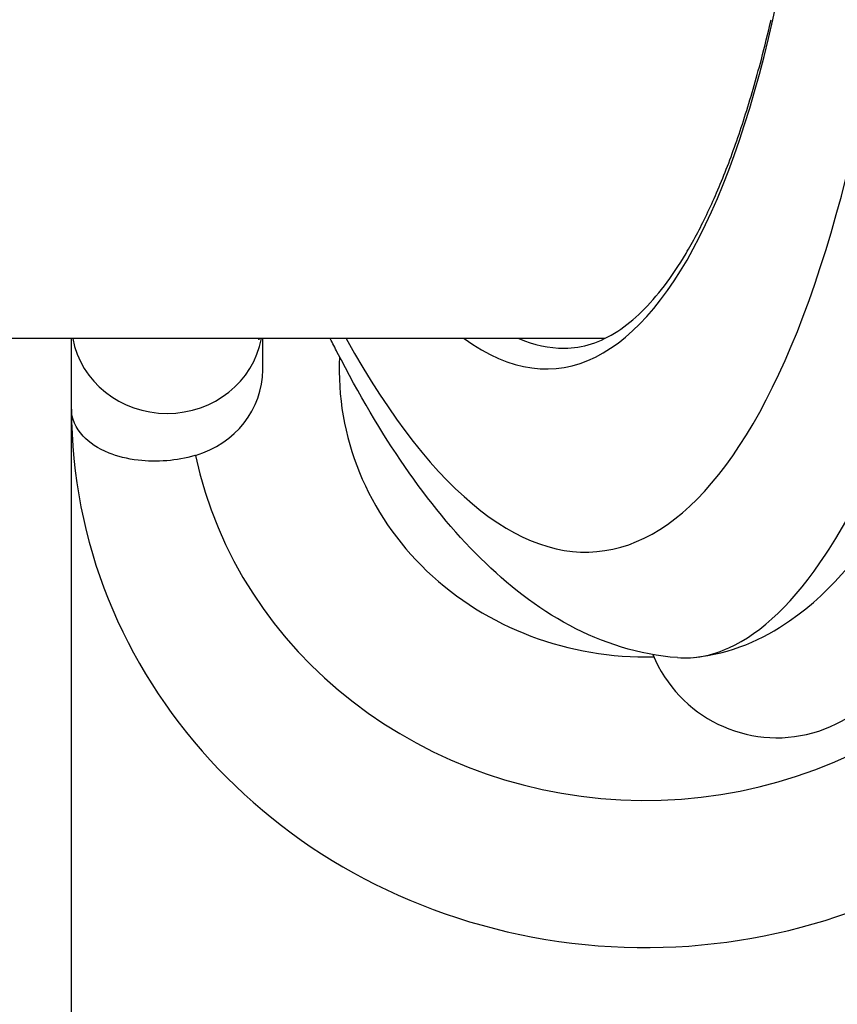
# Model space of a CAD drawing. Units: millimetres. Extents: x -11244 to -2671, y 1247 to 8472.
# Drawn here: x -6224 to -6203, y 4600 to 4626 of the extents above; entities that cross this region are included whole.
import ezdxf

# ---------------------------------------------------------------- set-up
doc = ezdxf.new("R2010")
doc.units = ezdxf.units.MM
doc.header["$LTSCALE"] = 45
doc.layers.add('SW_Toestellen', color=2, linetype='Continuous')

msp = doc.modelspace()

# ---------------------------------------------------------------- linework, layer by layer
at = {"layer": 'SW_Toestellen'}
for p, q in [((-6209.196, 4617.192), (-6568.122, 4617.192)), ((-6223.133, 4607.262), (-6223.133, 4617.192)), ((-6218.133, 4616.379), (-6218.133, 4617.192)), ((-6223.133, 4599.177), (-6223.133, 4615.347))]:
    msp.add_line(p, q, dxfattribs=at)
msp.add_arc((-6204.688, 4610.25), 3.5, 202.2402, 8.8616, dxfattribs=at)
for centre, major_axis, ratio, start_param, end_param in [((-6212.348, 4648.447), (2.924, -36.83), 0.29872, 5.701615, 8.191259), ((-6212.956, 4647.304), (-2.452, 30.891), 0.29872, 2.891594, 4.342485), ((-6220.633, 4617.583), (2.5, 0), 0.938958, 3.309011, 6.115767), ((-6212.48, 4647.341), (2.453, -30.391), 0.29938, 6.130549, 6.259022), ((-6208.133, 4616.379), (-8, 0), 0.938958, 6.237888, 7.882468), ((-6220.633, 4616.379), (2.5, 0), 0.938958, 5.012891, 6.283185), ((-6208.133, 4615.347), (-15, 0), 0.938958, 0, 2.839545), ((-6208.133, 4616.379), (12, 0), 0.938958, 3.341927, 6.065124)]:
    msp.add_ellipse(centre, major_axis=major_axis, ratio=ratio, start_param=start_param, end_param=end_param, dxfattribs=at)
for points, knots in [([(-6206.854, 4608.852), (-6205.89, 4608.945), (-6205.04, 4609.329), (-6203.183, 4610.621), (-6202.371, 4611.691), (-6201.04, 4613.911), (-6200.515, 4614.988), (-6199.51, 4617.406), (-6199.031, 4618.748), (-6198.118, 4621.676), (-6197.683, 4623.262), (-6196.874, 4626.6), (-6196.499, 4628.348), (-6195.806, 4631.979), (-6195.489, 4633.86), (-6194.915, 4637.721), (-6194.659, 4639.699), (-6194.214, 4643.708), (-6194.024, 4645.739), (-6193.699, 4650.007), (-6193.571, 4652.244), (-6193.488, 4654.451)], [-0.52546, -0.52546, -0.52546, -0.52546, -0.391665, -0.391665, -0.162798, -0.162798, 0.00828, 0.00828, 0.179358, 0.179358, 0.350028, 0.350028, 0.516236, 0.516236, 0.680399, 0.680399, 0.843617, 0.843617, 1.006483, 1.006483, 1.185324, 1.185324, 1.185324, 1.185324]), ([(-6207.287, 4608.846), (-6206.839, 4608.814), (-6206.391, 4608.899), (-6205.077, 4609.491), (-6204.225, 4610.317), (-6202.939, 4612.261), (-6202.483, 4613.106), (-6201.643, 4614.962), (-6201.257, 4615.952), (-6200.398, 4618.492), (-6199.94, 4620.114), (-6198.624, 4625.698), (-6197.922, 4630.157), (-6197.463, 4635.061), (-6197.459, 4635.104), (-6197.455, 4635.148)], [0.427914, 0.427914, 0.427914, 0.427914, 0.952747, 0.952747, 1.974639, 1.974639, 2.564605, 2.564605, 3.103765, 3.103765, 3.825287, 3.825287, 5.378118, 5.378118, 5.391978, 5.391978, 5.391978, 5.391978]), ([(-6210.248, 4616.941), (-6210.008, 4616.941), (-6209.772, 4616.979), (-6209.307, 4617.129), (-6209.077, 4617.239), (-6208.638, 4617.527), (-6208.428, 4617.697), (-6208.022, 4618.094), (-6207.825, 4618.319), (-6207.439, 4618.826), (-6207.249, 4619.108), (-6206.88, 4619.729), (-6206.699, 4620.068), (-6206.347, 4620.804), (-6206.176, 4621.201), (-6205.845, 4622.051), (-6205.686, 4622.503), (-6205.38, 4623.462), (-6205.233, 4623.968), (-6205.007, 4624.834), (-6204.922, 4625.18), (-6204.84, 4625.536)], [-0.5461356, -0.5461356, -0.5461356, -0.5461356, -0.4517151, -0.4517151, -0.36041, -0.36041, -0.2783089, -0.2783089, -0.2002377, -0.2002377, -0.1233137, -0.1233137, -0.0464127, -0.0464127, 0.0308359, 0.0308359, 0.1085045, 0.1085045, 0.1865605, 0.1865605, 0.2361365, 0.2361365, 0.2361365, 0.2361365]), ([(-6207.287, 4608.846), (-6208.291, 4608.918), (-6209.249, 4609.23), (-6210.962, 4610.145), (-6211.728, 4610.745), (-6213.144, 4612.143), (-6213.796, 4612.946), (-6215.036, 4614.744), (-6215.622, 4615.74), (-6216.243, 4616.949), (-6216.304, 4617.07), (-6216.365, 4617.192)], [0.5678296, 0.5678296, 0.5678296, 0.5678296, 0.7116418, 0.7116418, 0.855454, 0.855454, 0.9992662, 0.9992662, 1.1430783, 1.1430783, 1.1589008, 1.1589008, 1.1589008, 1.1589008]), ([(-6219.893, 4614.137), (-6219.896, 4614.136), (-6219.9, 4614.135), (-6220.146, 4614.064), (-6220.394, 4614.019), (-6220.902, 4613.976), (-6221.153, 4613.982), (-6221.675, 4614.043), (-6221.932, 4614.11), (-6222.442, 4614.316), (-6222.668, 4614.471), (-6223.031, 4614.857), (-6223.132, 4615.101), (-6223.133, 4615.345), (-6223.133, 4615.346), (-6223.133, 4615.347)], [-0.5731451, -0.5731451, -0.5731451, -0.5731451, -0.5720352, -0.5720352, -0.4950966, -0.4950966, -0.4128719, -0.4128719, -0.310041, -0.310041, -0.1729239, -0.1729239, 0, 0, 0.0008229, 0.0008229, 0.0008229, 0.0008229])]:
    msp.add_open_spline(points, degree=3, knots=knots, dxfattribs=at)
msp.add_open_spline([(-6218.237, 4617.156), (-6218.237, 4617.156), (-6218.228, 4617.169), (-6218.207, 4617.192)], degree=3, dxfattribs=at)

doc.saveas('drawing.dxf')
